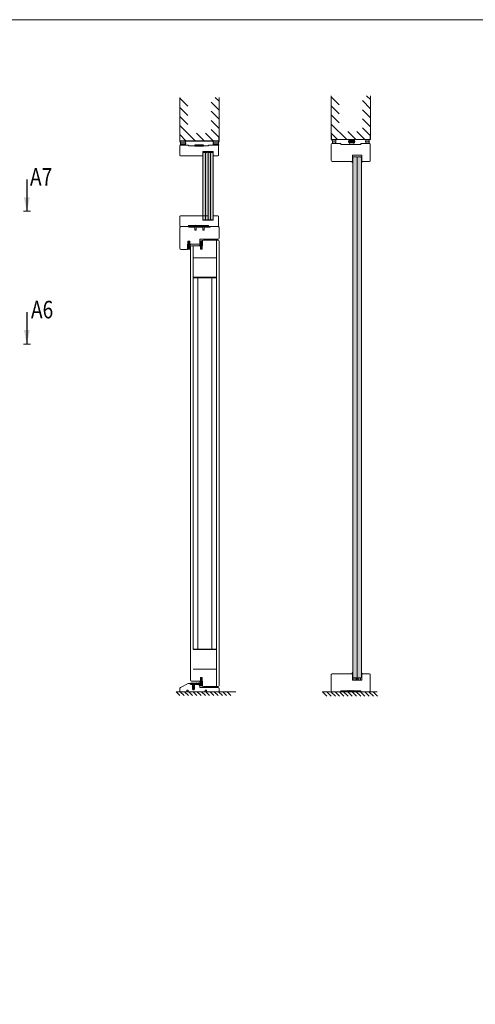
# Model space of a CAD drawing. Extents: x 10865 to 41339, y 4861 to 9509.
# Drawn here: x 14734 to 15046, y 5960 to 6634 of the extents above; entities that cross this region are included whole.
import ezdxf

# ---------------------------------------------------------------- set-up
doc = ezdxf.new("R2010")
doc.units = 0
doc.header["$LTSCALE"] = 2.5
doc.layers.get('0').update_dxf_attribs({"linetype": 'CONTINUOUS'})
for name, color, linetype in [('A-SECON-50', 5, 'CONTINUOUS'), ('H_', 4, 'CONTINUOUS'), ('HSHSCON-25', 6, 'CONTINUOUS'), ('HSHSSYM-MM', 1, 'CONTINUOUS'), ('INLOOK-10', 6, 'CONTINUOUS'), ('M-EQU-CON-35', 230, 'CONTINUOUS'), ('M_EQUIP_H_', 4, 'CONTINUOUS'), ('STG-CON-18', 1, 'CONTINUOUS'), ('STG-CON-50', 4, 'CONTINUOUS'), ('Tihend', 7, 'CONTINUOUS'), ('X-COM-FRAME', 2, 'CONTINUOUS')]:
    doc.layers.add(name, color=color, linetype=linetype)
for name, color, linetype, lineweight in [('E7', 7, 'CONTINUOUS', 70), ('P SE0000 INLOOK GLAZY DB 36 PYSTYKARMI', 6, 'CONTINUOUS', 15), ('Peenjoon', 6, 'CONTINUOUS', 15), ('Piirjoon', 5, 'CONTINUOUS', 35), ('Piirjoon05', 5, 'CONTINUOUS', 35), ('Raamjoon035', 5, 'CONTINUOUS', 35), ('Viirutus', 3, 'CONTINUOUS', 9)]:
    doc.layers.add(name, color=color, linetype=linetype, lineweight=lineweight)
doc.styles.add('SIMPLEX', font='simplex')

# ---------------------------------------------------------------- blocks, each defined once
blk = doc.blocks.new('cutarrow')
at = {"color": 0, "linetype": 'Continuous'}
blk.add_line((-8, 0), (4, 0), dxfattribs=at)
blk.add_solid([(-1.25, 1.125), (-1.25, -1.125), (4, 0)], dxfattribs=at)
at = {"color": 7, "linetype": 'Continuous', "style": 'SIMPLEX', "width": 0.8}
blk.add_attdef('A', (-11.87224219076741, 1.5), '', height=12, dxfattribs=at)
blk = doc.blocks.new('15100513')
at = {"layer": 'H_', "linetype": 'Continuous', "lineweight": 25, "ltscale": 0.5}
h = blk.add_hatch(dxfattribs=at)
h.set_pattern_fill('ANSI37', scale=0.25, style=0)
h.set_pattern_definition([(45, (-1460.156855576526, -5637.273054730904), (-0.561266007566822, 0.5612660075668221), []), (135, (-1460.156855576526, -5637.273054730904), (-0.5612660075668221, -0.561266007566822), [])])
h.paths.add_polyline_path([(10, 0), (10, 2), (-10, 2), (-10, 0)])
at = {"layer": 'A-SECON-50', "color": 7, "ltscale": 0.5}
blk.add_lwpolyline([(-10, 0), (10, 0), (10, 2), (-10, 2)], close=True, dxfattribs=at)
blk = doc.blocks.new('Tihend_DS_112')
at = {"layer": 'Tihend'}
h = blk.add_hatch(color=256, dxfattribs=at)
h.paths.add_polyline_path([(12.00000000000011, 1.001243012417149), (10.00000000000023, 3.500621506208631), (11.99999999999989, 6), (6, 5.999999999999886), (6.000000000000114, 5.800000000000068, 0.4142135623731616), (6.500000000000114, 5.299999999999955), (10.79948618379433, 5.299999999999727), (10.49941224091822, 4.925000820314153), (10.03077979847035, 5.299999999999841), (5.322875655532471, 5.299999999999955, -0.2166443266314604), (4.661437827766122, 5.75, 0.6457513110646723), (3, 4.999999999999773), (3.000000000000114, 4.500000000000114), (1.000000000000114, 4.500000000000227), (1.000000000000114, 6.5, 0.4142135623731283), (0.5000000000001137, 7), (0.2500000000002274, 6.999999999999886, 0.4142135623730951), (2.273736754432321e-13, 6.749999999999886), (2.273736754432321e-13, 4.499999999999886), (-4.932947437450252, 1.678311019905664, -0.4590099925500638), (-4.769267413253033, 2.262420395136019), (-1.106230438400871, 4.351450690674028), (-1.48232140305106, 5), (-2.222234563789698, 4.775954215851925), (-2.351587457578489, 5), (-3.032521706942703, 4.404078255301442), (-5.34576225442197, 3.084836976076872, 0.7522741530242928), (-4.599999999999909, 0.5000000000001137), (9.094947017729282e-13, 0.5), (12, 0)])
h.paths.add_polyline_path([(1.818989403545856e-12, 1.5), (-3.241656891004368, 1.500000000000057), (0.2224447241331973, 3.500000000000114), (2.000000000000227, 3.5), (5.077468949360082, 3.5, -0.4100149409082773), (7.002225567267942, 1.267425499906494)], flags=16)
h.paths.add_polyline_path([(8.000000000000114, 1.200745807450232, 0.4142135623730784), (5.114090543852626, 4.5), (3.700000000000273, 4.500000000000114), (3.700000000000045, 5.000000000000227, -0.4142135623729841), (4, 5.300000000000068, -0.2532650842226292), (4.251168872044673, 5.164055471459733, 0.1954223887887754), (5.203956957430705, 4.610175135819304), (10.19464884422644, 4.599999999999795), (10.46747494013755, 4.885089118953147), (9.359625435803764, 3.500621506208631), (11.33300535895421, 1.034509836207349)], flags=16)
at = {"layer": 'Peenjoon'}
for p, q in [((-3.032521706942134, 4.404078255301783), (-5.345762254425154, 3.084836976075053)), ((0, 4.500000000000114), (-4.932947437450252, 1.678311019905664)), ((-1.107472364523346, 4.35074242010171), (-4.85036247411017, 2.21617187509321)), ((0, 0.5), (-4.599999999999909, 0.5000000000001137)), ((0.2224447241329699, 3.499999999999886), (-3.241656891004482, 1.5)), ((0, 1.5), (-3.241656891004482, 1.5)), ((-2.351587457578489, 5), (-3.032521706942134, 4.404078255301783)), ((-2.222234563789698, 4.775954215851812), (-2.351587457578489, 5)), ((-1.48232140305106, 5), (-2.222234563789812, 4.775954215851812)), ((-1.48232140305106, 5), (-1.106230438400871, 4.351450690674142)), ((0, 4.500000000000114), (2.273736754432321e-13, 6.749999999999886)), ((0, 1.5), (7.002225567267942, 1.267425499906494)), ((0, 0.5), (0, 0)), ((12.00000000000011, 0), (0, 0.5)), ((2.000000000000227, 3.5), (0.222444724133311, 3.5)), ((0.2500000000002274, 6.999999999999886), (0.5000000000001137, 7)), ((1.000000000000114, 6.5), (1.000000000000114, 4.500000000000114)), ((3, 4.500000000000114), (1.000000000000114, 4.500000000000227)), ((5.114090543853195, 3.5), (1.000000000000114, 3.500000000000227)), ((3, 5.000000000000114), (3.000000000000114, 4.500000000000114)), ((3.700000000000045, 5.000000000000227), (3.700000000000159, 4.500000000000227)), ((5.114090543853195, 4.5), (3.700000000000045, 4.500000000000114)), ((10.19464884422644, 4.599999999999909), (5.203956957430705, 4.610175135819304)), ((5.322875655532471, 5.299999999999955), (10.79948618379444, 5.299999999999841)), ((6.000000000000114, 6), (12.00000000000011, 6)), ((6.000000000000114, 6), (6.000000000000114, 5.800000000000068)), ((10.42545190814644, 5.299999999999955), (6.500000000000114, 5.300000000000068)), ((11.33300535895432, 1.034509836207349), (8.000000000000114, 1.200745807450403)), ((9.35962543580365, 3.500621506208518), (10.46747494013687, 4.885089118952465)), ((11.33300535895421, 1.034509836207462), (9.359625435803878, 3.500621506208518)), ((10.00000000000034, 3.500621506208518), (12.00000000000011, 6)), ((12.00000000000023, 1.001243012417149), (10.00000000000011, 3.500621506208859)), ((10.03077979847035, 5.299999999999841), (10.49941224091833, 4.92500082031404)), ((10.46747494013641, 4.88508911895201), (10.19464884422644, 4.599999999999909)), ((10.49941224091833, 4.92500082031404), (10.79948618379444, 5.299999999999955)), ((12.00000000000011, 1.001243012417035), (12.00000000000011, 1.13686837721616e-13))]:
    blk.add_line(p, q, dxfattribs=at)
for centre, radius, start, end in [((-4.599999999999909, 1.899999999999977), 1.4, 117.2050245298054, 270), ((-4.599999999999909, 1.899999999999977), 0.3999999999999999, 117.2050245298054, 213.6571757722032), ((0.2500000000002274, 6.749999999999886), 0.25, 90, 180), ((0.5000000000001137, 6.5), 0.5, 0, 90.00000000000652), ((4, 5.000000000000114), 1, 90, 180), ((4, 5.000000000000114), 1.00000000000003, 48.59037789072107, 180.000000000013), ((4, 5.000000000000114), 0.3, 90, 180), ((4, 5.000000000000114), 0.2999999999999545, 33.15128458783875, 180.0000000000196), ((5.409070927651783, 6.059449241165566), 1.463716903368634, 216.1629781823202, 261.9444998707412), ((5.487068566425478, 6.25245200514621), 0.9665009746992714, 211.3233335233418, 260.2189338210393), ((4.907418175651401, 1.407418175651287), 2.099479925418105, 356.1766982835903, 86.17669828359676), ((4.907418175651401, 1.407418175651287), 3.099479925418105, 356.1766982835903, 86.17669828359676), ((6.500000000000114, 5.800000000000068), 0.5, 180, 270)]:
    blk.add_arc(centre, radius, start, end, dxfattribs=at)
blk = doc.blocks.new('Lävepaku AL liist')
at = {"layer": 'Viirutus'}
h = blk.add_hatch(dxfattribs=at)
h.set_pattern_fill('LINE', color=256, scale=0.25, angle=45, style=0)
h.set_pattern_definition([(45, (-3248.404361558928, -1281.608008066679), (-0.561266007566822, 0.5612660075668221), [])])
h.paths.add_polyline_path([(-13.69514606391795, -3.262254451744923), (-14.19514606391795, -3.262254451744923), (-13.6951460639184, -0.7622544517451502), (-16.69514606391795, -0.7622544517453775), (-16.02527308284061, -3.262254451744923), (-16.69514606391795, -3.262254451744923), (-16.19514606391795, -6.262254451744923), (-16.69514606391795, -6.262254451744923), (-16.19514606391795, -9.262254451744923), (-16.69514606391795, -9.262254451744923), (-15.19514606391795, -12.26225445174492), (-13.69514606391795, -9.262254451744923), (-14.19514606391795, -9.262254451744923), (-13.69514606391795, -6.262254451744923), (-14.1951460639184, -6.262254451744923)])
h.paths.add_polyline_path([(0, -3.467448550509289e-12, 0.3960833462600421), (-0.9980603104213515, 0.9377455482551227), (-2.495146063918128, 0.9377455482551227), (-2.998056540720881, 0.9377455482553501, 0.8000000000007803), (-3.998056540720881, 0.9377455482551227), (-7.998056540720881, 0.9377455482548953, 0.8000000000007803), (-8.998056540720881, 0.9377455482548953), (-12.99805654072088, 0.9377455482548953, 0.8000000000007803), (-13.99805654072088, 0.9377455482548953), (-17.99805654072088, 0.9377455482551227, 0.8000000000007803), (-18.99805654072088, 0.9377455482551227), (-22.19514606391795, 0.9377455482551227), (-22.1951460639184, -0.7622544517449228), (-2.495146063918128, -0.7622544517449228), (-1.695146063918401, -0.7622544517449228), (-1.695146063917946, -1.562254451744877), (-1.695146063917946, -3.26225445174515), (0.004853936081872234, -3.262254451744695), (0.004853936081417487, -3.219588495019764), (-4.547473508864641e-13, -3.194017213299787)])
at = {"layer": 'Piirjoon05'}
for p, q in [((-22.19514606391795, 0.9377455482551227), (-18.99805654072088, 0.9377455482551795)), ((-22.1951460639184, -0.7622544517449228), (-22.19514606391795, 0.9377455482551227)), ((-13.99805654072088, 0.9377455482548953), (-17.99805654072088, 0.9377455482551227)), ((-8.998056540720881, 0.9377455482548953), (-12.99805654072088, 0.9377455482548953)), ((-3.998056540720881, 0.9377455482551227), (-7.998056540720881, 0.9377455482548953)), ((-2.495146063918128, 0.9377455482551227), (-2.998056540720881, 0.9377455482553501)), ((-2.495146063918128, 0.9377455482551227), (-0.9980603104213515, 0.9377455482551227)), ((-4.547473508864641e-13, -3.262254451744866), (0, 0)), ((-16.69514606391886, -0.7622544517450365), (-22.1951460639184, -0.7622544517449228)), ((-16.6951460639184, -13.2622544517447), (-16.6951460639184, -0.7622544517451502)), ((-16.6951460639184, -0.7622544517451502), (-16.02527308284061, -3.262254451744923)), ((-16.02527308284061, -3.262254451744923), (-16.69514606391795, -3.262254451744923)), ((-16.69514606391795, -3.262254451744923), (-16.19514606391795, -6.262254451744923)), ((-16.69514606391795, -13.26225445174492), (-13.69514606391795, -13.26225445174492)), ((-16.15005059205168, -6.262254451744923), (-16.65005059205168, -6.262254451744923)), ((-16.65005059205168, -6.262254451744923), (-16.15005059205168, -9.262254451744923)), ((-16.65005059205168, -9.262254451744923), (-15.15005059205168, -12.26225445174492)), ((-16.15005059205168, -9.262254451744923), (-16.65005059205168, -9.262254451744923)), ((-15.15005059205168, -12.26225445174492), (-13.65005059205168, -9.262254451744923)), ((-14.19514606391795, -3.262254451744923), (-13.6951460639184, -0.7622544517451502)), ((-14.19514606391795, -6.262254451744923), (-13.6951460639184, -3.262254451744923)), ((-13.6951460639184, -3.262254451744923), (-14.19514606391795, -3.262254451744923)), ((-14.15005059205168, -9.262254451744923), (-13.65005059205214, -6.262254451744923)), ((-13.65005059205214, -6.262254451744923), (-14.15005059205168, -6.262254451744923)), ((-13.65005059205168, -9.262254451744923), (-14.15005059205168, -9.262254451744923)), ((-13.6951460639184, -13.2622544517447), (-13.6951460639184, -0.7622544517451502)), ((-2.495146063918128, -0.7622544517449228), (-13.69514606391795, -0.7622544517449228)), ((-2.495146063918128, -0.7622544517449228), (-1.695146063917946, -0.7622544517449228)), ((-1.695146063917946, -1.562254451744877), (-1.695146063917946, -0.7622544517449228)), ((-1.695146063917946, -3.262254451744923), (-1.695146063917946, -1.562254451744877)), ((-1.695146063917491, -3.262254451744923), (0.004853936081872234, -3.262254451744923)), ((0.004853936081872234, -5.019942370280944), (-4.547473508864641e-13, -5.020863743551956))]:
    blk.add_line(p, q, dxfattribs=at)
for centre, radius, start, end in [((-18.49805654072088, 0.8252455482556229), 0.5124999999998902, 12.68038349177343, 167.3196165082266), ((-13.49805654072088, 0.8252455482556229), 0.5124999999998902, 12.68038349177343, 167.3196165082266), ((-8.498056540720881, 0.8252455482556229), 0.5124999999998902, 12.68038349177343, 167.3196165082266), ((-3.498056540720881, 0.8252455482556229), 0.5124999999998902, 12.68038349177343, 167.3196165082266), ((-0.9980603104213515, -0.06225445174487731), 1, 3.569225369233039, 90)]:
    blk.add_arc(centre, radius, start, end, dxfattribs=at)

msp = doc.modelspace()

# ---------------------------------------------------------------- hatches: boundary and pattern name
at = {"layer": 'E7', "linetype": 'Continuous', "lineweight": 15}
h = msp.add_hatch(color=256, dxfattribs=at)
h.set_gradient(color1=(127, 223, 255), color2=(127, 223, 255), tint=1)
h.paths.add_polyline_path([(14860.92559996743, 6542.663679392799), (14862.37279996743, 6542.663679392799), (14862.65763481734, 6542.378844542889), (14862.65763481734, 6496.743929410641), (14862.36819481734, 6496.454489410637), (14860.92559996743, 6496.454489410637)])
h.paths.add_polyline_path([(14859.18895996743, 6542.374239392799), (14859.47839996743, 6542.663679392799), (14860.92559996743, 6542.663679392799), (14860.92559996743, 6496.454489410637), (14859.47379481735, 6496.454489410637), (14859.18895996743, 6496.739324260554)])
h = msp.add_hatch(color=256, dxfattribs=at)
h.set_gradient(color1=(127, 223, 255), color2=(127, 223, 255), tint=1)
h.paths.add_polyline_path([(14864.38966966725, 6542.663679392799), (14862.94246966725, 6542.663679392799), (14862.65763481734, 6542.378844542889), (14862.65763481734, 6496.743929410641), (14862.94707481734, 6496.454489410637), (14864.38966966725, 6496.454489410637)])
h.paths.add_polyline_path([(14866.12630966725, 6542.374239392799), (14865.83686966725, 6542.663679392799), (14864.38966966725, 6542.663679392799), (14864.38966966725, 6496.454489410637), (14865.84147481733, 6496.454489410637), (14866.12630966725, 6496.739324260554)])
h = msp.add_hatch(dxfattribs=at)
h.set_pattern_fill('DOTS', color=256, scale=0.05830643167611688, angle=-90.00000000000001, style=0)
h.set_pattern_definition([(270, (9283.85584711645, 6828.668182983358), (0.09256146028583555, -0.04628073014291779), [0, -0.09256146028583555])])
edge = h.paths.add_edge_path()
edge.add_line((14961.79151626647, 6536.535710160088), (14961.79151626634, 6535.561586190003))
edge.add_arc((14959.31306029808, 6534.14365414762), 2.855394064465406, 29.77400197669649, 56.90143161103632)
edge.add_line((14960.87233682795, 6536.535710160088), (14961.79151626646, 6536.535710160088))
h = msp.add_hatch(dxfattribs=at)
h.set_pattern_fill('BRASS', color=256, scale=0.02915321583805844, angle=89.99999999999997)
h.set_pattern_definition([(90, (9283.855847116447, 6829.472084978819), (-0.1851229205716711, 1.346521468890593e-16), []), (90, (9283.763285656161, 6829.472084978819), (-0.1851229205716711, 1.346521468890593e-16), [0.09256146028583555, -0.04628073014291777])])
h.paths.add_polyline_path([(14961.48885929805, 6537.66053801287), (14961.79151626646, 6537.660538012868), (14961.79151626646, 6539.992795279913), (14961.48885929805, 6539.992795279915)])
h = msp.add_hatch(color=256, dxfattribs=at)
h.set_gradient(color1=(127, 223, 255), color2=(127, 223, 255))
h.paths.add_polyline_path([(14963.24917705837, 6539.74287485194), (14962.08304842485, 6539.74287485194), (14961.79151626646, 6539.089045588933), (14961.79151626646, 6183.328968515478), (14962.08304842484, 6183.037436357097), (14963.24917705837, 6183.037436357097)])
h.paths.add_polyline_path([(14964.70683785028, 6539.089045588933), (14964.41530569189, 6539.74287485194), (14963.24917705837, 6539.74287485194), (14963.24917705837, 6183.037436357097), (14964.41530569189, 6183.037436357097), (14964.70683785027, 6183.328968515478)])
h = msp.add_hatch(color=256, dxfattribs=at)
h.set_gradient(color1=(127, 223, 255), color2=(127, 223, 255))
h.paths.add_polyline_path([(14966.16449864218, 6539.74287485194), (14967.3306272757, 6539.74287485194), (14967.62215943408, 6539.089045588933), (14967.62215943408, 6183.328968515478), (14967.3306272757, 6183.037436357097), (14966.16449864218, 6183.037436357097)])
h.paths.add_polyline_path([(14964.70683785027, 6539.089045588933), (14964.99837000865, 6539.74287485194), (14966.16449864218, 6539.74287485194), (14966.16449864218, 6183.037436357097), (14964.99837000866, 6183.037436357097), (14964.70683785028, 6183.328968515478)])
h = msp.add_hatch(dxfattribs=at)
h.set_pattern_fill('DOTS', color=256, scale=0.05830643167611688, angle=-90.00000000000001, style=0)
h.set_pattern_definition([(270, (9286.537942973548, 6828.668182983358), (0.09256146028583555, -0.04628073014291779), [0, -0.09256146028583555])])
edge = h.paths.add_edge_path()
edge.add_line((14967.62215943408, 6536.535710160088), (14967.62215943421, 6535.561586190003))
edge.add_arc((14970.10061540246, 6534.14365414762), 2.855394064465406, 123.09856838896371, 150.2259980233035, ccw=False)
edge.add_line((14968.54133887259, 6536.535710160088), (14967.62215943408, 6536.535710160088))
h = msp.add_hatch(dxfattribs=at)
h.set_pattern_fill('BRASS', color=256, scale=0.02915321583805844, angle=89.99999999999997)
h.set_pattern_definition([(90, (9286.537942973546, 6829.472084978819), (-0.1851229205716711, 1.346521468890593e-16), []), (90, (9286.445381513258, 6829.472084978819), (-0.1851229205716711, 1.346521468890593e-16), [0.09256146028583555, -0.04628073014291777])])
h.paths.add_polyline_path([(14967.92481640249, 6537.66053801287), (14967.62215943408, 6537.660538012868), (14967.62215943408, 6539.992795279913), (14967.92481640249, 6539.992795279915)])
h = msp.add_hatch(dxfattribs=at)
h.set_pattern_fill('DOTS', color=256, scale=0.05830643167611688, angle=-90.00000000000001, style=0)
h.set_pattern_definition([(270, (9283.855847116447, 6614.218049730236), (0.09256146028583555, -0.04628073014291779), [0, -0.09256146028583555])])
edge = h.paths.add_edge_path()
edge.add_line((14961.79151626646, 6185.952998424003), (14961.79151626633, 6186.927122394088))
edge.add_arc((14959.31306029808, 6188.345054436471), 2.855394064465406, 303.09856838896366, 330.22599802330353, ccw=False)
edge.add_line((14960.87233682795, 6185.952998424003), (14961.79151626646, 6185.952998424003))
h = msp.add_hatch(dxfattribs=at)
h.set_pattern_fill('BRASS', color=256, scale=0.02915321583805844, angle=89.99999999999997)
h.set_pattern_definition([(90, (9283.855847116447, 6614.218049730236), (-0.1851229205716711, 1.346521468890593e-16), []), (90, (9283.763285656161, 6614.218049730236), (-0.1851229205716711, 1.346521468890593e-16), [0.09256146028583555, -0.04628073014291777])])
h.paths.add_polyline_path([(14961.48885929805, 6185.632072566682), (14961.79151626646, 6185.632072566685), (14961.79151626646, 6183.29981529964), (14961.48885929805, 6183.299815299637)])
h = msp.add_hatch(dxfattribs=at)
h.set_pattern_fill('DOTS', color=256, scale=0.05830643167611688, angle=-90.00000000000001, style=0)
h.set_pattern_definition([(270, (9286.537942973546, 6614.218049730236), (0.09256146028583555, -0.04628073014291779), [0, -0.09256146028583555])])
edge = h.paths.add_edge_path()
edge.add_line((14967.62215943407, 6185.952998424003), (14967.6221594342, 6186.927122394088))
edge.add_arc((14970.10061540246, 6188.345054436471), 2.855394064465406, 209.7740019766965, 236.9014316110363)
edge.add_line((14968.54133887259, 6185.952998424003), (14967.62215943407, 6185.952998424003))
h = msp.add_hatch(dxfattribs=at)
h.set_pattern_fill('BRASS', color=256, scale=0.02915321583805844, angle=89.99999999999997)
h.set_pattern_definition([(90, (9286.537942973546, 6614.218049730236), (-0.1851229205716711, 1.346521468890593e-16), []), (90, (9286.445381513258, 6614.218049730236), (-0.1851229205716711, 1.346521468890593e-16), [0.09256146028583555, -0.04628073014291777])])
h.paths.add_polyline_path([(14967.92481640249, 6185.632072566682), (14967.62215943408, 6185.632072566685), (14967.62215943408, 6183.29981529964), (14967.92481640249, 6183.299815299637)])
at = {"layer": 'H_', "linetype": 'Continuous', "lineweight": 25, "ltscale": 0.5}
h = msp.add_hatch(dxfattribs=at)
h.set_pattern_fill('ANSI37', scale=0.0728830395951461, style=0)
h.set_pattern_definition([(45, (9307.063422602128, 3009.269872882277), (-0.163627090611609, 0.163627090611609), []), (135, (9307.063422602128, 3009.269872882277), (-0.163627090611609, -0.163627090611609), [])])
h.paths.add_polyline_path([(14963.24917705837, 6174.291712088779), (14963.24917705837, 6173.708647772019), (14957.41853389076, 6173.708647772019), (14957.41853389076, 6174.291712088779)])
at = {"layer": 'M_EQUIP_H_', "linetype": 'Continuous', "lineweight": 15}
h = msp.add_hatch(dxfattribs=at)
h.set_pattern_fill('DOTS', color=3, scale=0.2037730614709574, style=0)
h.set_pattern_definition([(180, (15567.64541643736, 6232.382996032842), (-0.1617448675425724, 0.3234897350851448), [0, -0.3234897350851448])])
h.paths.add_polyline_path([(14843.3433371496, 6550.413234547577), (14846.73955484078, 6550.413234547577, -0.5535336114932988), (14846.75189231231, 6547.700328978332), (14843.47181487954, 6547.700328978332, 0.2831713012023709)])
h = msp.add_hatch(dxfattribs=at)
h.set_pattern_fill('DOTS', color=3, scale=0.2037730614709574, style=0)
h.set_pattern_definition([(180, (15489.46232562529, 6232.382996032844), (-0.1617448675425724, 0.3234897350851448), [0, -0.3234897350851448])])
h.paths.add_polyline_path([(14843.3433371496, 6550.413234547579), (14846.73955484078, 6550.413234547579, -0.5535336114932988), (14846.75189231231, 6547.700328978333), (14843.47181487954, 6547.700328978333, 0.2831713012023709)])
h = msp.add_hatch(dxfattribs=at)
h.set_pattern_fill('DOTS', color=3, scale=0.2037730614709574, style=0)
h.set_pattern_definition([(0, (14553.88280541539, 6232.382996032842), (0.1617448675425724, 0.3234897350851448), [0, -0.3234897350851448])])
h.paths.add_polyline_path([(14870.20469666525, 6550.413234547577), (14866.80847897406, 6550.413234547577, 0.5535336114932988), (14866.79614150253, 6547.700328978332), (14870.0762189353, 6547.700328978332, -0.2831713012023709)])
h = msp.add_hatch(dxfattribs=at)
h.set_pattern_fill('DOTS', color=3, scale=0.2037730614709574, style=0)
h.set_pattern_definition([(0, (14475.69971460332, 6232.382996032844), (0.1617448675425724, 0.3234897350851448), [0, -0.3234897350851448])])
h.paths.add_polyline_path([(14870.20469666525, 6550.413234547579), (14866.80847897406, 6550.413234547579, 0.5535336114932988), (14866.79614150253, 6547.700328978333), (14870.0762189353, 6547.700328978333, -0.2831713012023709)])
h = msp.add_hatch(dxfattribs=at)
h.set_pattern_fill('DOTS', color=3, scale=0.2052459937480919, style=0)
h.set_pattern_definition([(0, (14561.41714717227, 6231.183520429229), (0.1629140075375479, 0.3258280150750957), [0, -0.3258280150750957])])
edge = h.paths.add_edge_path()
edge.add_arc((14948.60839983619, 6550.142425663815), 1.612274888900447, 302.3285578284027, 418.19256622660777, ccw=False)
edge.add_line((14949.47060185898, 6548.780060812065), (14947.62447584314, 6548.780060812065))
edge.add_arc((14945.34079263006, 6550.041232027937), 2.608785513114612, 331.0901871832839, 394.3325860678962)
edge.add_line((14947.49506943797, 6551.512576069405), (14949.45817520853, 6551.512576069405))
h = msp.add_hatch(dxfattribs=at)
h.set_pattern_fill('DOTS', color=3, scale=0.02915321583805844, angle=180, style=0)
h.set_pattern_definition([(180, (15188.49159020158, 5633.598393094349), (-0.02314036507145889, -0.04628073014291777), [0, -0.04628073014291777])])
edge = h.paths.add_edge_path()
edge.add_arc((14960.46100328016, 6550.18691787883), 1.616809537346959, 482.3285578283318, 598.1925662266083, ccw=False)
edge.add_line((14959.59637624717, 6551.553114487622), (14962.27835290498, 6551.553114487622))
edge.add_arc((14961.41372587199, 6550.18691787883), 1.616809537347296, 301.80743377340616, 417.6714421716493, ccw=False)
edge.add_line((14962.26589130362, 6548.812913818721), (14959.60883784853, 6548.812913818721))
h = msp.add_hatch(dxfattribs=at)
h.set_pattern_fill('DOTS', color=3, scale=0.2052459937480919, style=0)
h.set_pattern_definition([(0, (14575.9937550913, 6231.183520429238), (0.1629140075375479, 0.3258280150750957), [0, -0.3258280150750957])])
edge = h.paths.add_edge_path()
edge.add_arc((14972.05931111293, 6550.142425663824), 1.612274888900447, 121.8074337733922, 237.6714421715972)
edge.add_line((14971.19710909015, 6548.780060812074), (14973.04323510598, 6548.780060812074))
edge.add_arc((14975.32691831906, 6550.041232027947), 2.608785513114612, 145.6674139321038, 208.9098128167161, ccw=False)
edge.add_line((14973.17264151116, 6551.512576069415), (14971.20953574059, 6551.512576069415))

# ---------------------------------------------------------------- linework, layer by layer
at = {"linetype": 'Continuous', "lineweight": 15}
for points in [[(14961.48885929806, 6536.535710160088), (14947.50644050582, 6536.535710160088, -0.4142135623730958), (14946.92337618906, 6537.118774476849), (14946.92337618906, 6548.196996495311, -0.4142135623730958), (14947.50644050582, 6548.780060812072), (14953.48284975262, 6548.780060812072), (14953.48284975262, 6548.196996495311), (14967.18486119651, 6548.196996495311), (14967.18486119651, 6548.780060812072), (14973.16127044331, 6548.780060812072, -0.4142135623730951), (14973.74433476007, 6548.196996495311), (14973.74433476007, 6537.118774476849, -0.4142135623728709), (14973.16127044331, 6536.535710160088), (14967.92481640249, 6536.535710160088), (14967.92481640249, 6540.908692535796), (14961.48885929806, 6540.908692535796), (14961.48885929806, 6536.535710160088)], [(14961.48885929806, 6185.882303944323), (14947.50644050582, 6185.882303944323, 0.4142135623730958), (14946.92337618906, 6185.299239627562), (14946.92337618906, 6174.221017609099, 0.4142135623730958), (14947.50644050582, 6173.637953292338), (14953.48284975262, 6173.637953292338), (14953.48284975262, 6174.221017609098), (14967.18486119651, 6174.221017609098), (14967.18486119651, 6173.637953292338), (14973.16127044331, 6173.637953292338, 0.4142135623730951), (14973.74433476007, 6174.221017609099), (14973.74433476007, 6185.299239627562, 0.4142135623728709), (14973.16127044331, 6185.882303944323), (14967.92481640249, 6185.882303944323), (14967.92481640249, 6181.509321568615), (14961.48885929806, 6181.509321568615), (14961.48885929806, 6185.882303944323)]]:
    msp.add_lwpolyline(points, format="xyb", dxfattribs=at)
at = {"layer": 'A-SECON-50', "color": 7, "ltscale": 0.5}
msp.add_lwpolyline([(14957.41853389076, 6174.291712088779), (14963.24917705837, 6174.291712088779), (14963.24917705837, 6173.708647772019), (14957.41853389076, 6173.708647772019)], close=True, dxfattribs=at)
at = {"layer": 'E7', "color": 3, "lineweight": 15}
for p, q in [((14866.51712321028, 6547.70032897833), (14869.91334090146, 6547.70032897833)), ((14846.96792166947, 6492.088340597129), (14843.57695576944, 6492.088340597129))]:
    msp.add_line(p, q, dxfattribs=at)
at = {"layer": 'E7', "color": 1, "linetype": 'Continuous', "lineweight": 15}
for p, q in [((14860.92559996743, 6542.663679392799), (14860.92559996743, 6496.454489410637)), ((14864.38966966725, 6542.663679392799), (14864.38966966725, 6496.454489410637))]:
    msp.add_line(p, q, dxfattribs=at)
at = {"layer": 'E7', "linetype": 'Continuous', "lineweight": 15}
for p, q in [((14966.97805953025, 6183.037436357097), (14962.45253132786, 6181.580016048294)), ((14962.45253132787, 6183.037436357097), (14966.97805953025, 6181.580016048294)), ((14941.00804336853, 6173.637953292338), (14944.07327086907, 6170.572725791804)), ((14943.89796757054, 6173.637953292338), (14946.96319507108, 6170.572725791804)), ((14946.78789177255, 6173.637953292338), (14949.85311927308, 6170.572725791804)), ((14949.67781597456, 6173.637953292338), (14952.74304347509, 6170.572725791804)), ((14952.56774017657, 6173.637953292338), (14955.6329676771, 6170.572725791804)), ((14955.45766437857, 6173.637953292338), (14958.52289187911, 6170.572725791804)), ((14958.34758858058, 6173.637953292338), (14961.41281608112, 6170.572725791804)), ((14961.23751278259, 6173.637953292338), (14964.30274028312, 6170.572725791804)), ((14964.1274369846, 6173.637953292338), (14967.19266448513, 6170.572725791804)), ((14967.01736118661, 6173.637953292338), (14970.08258868714, 6170.572725791804)), ((14969.90728538862, 6173.637953292338), (14972.97251288915, 6170.572725791804)), ((14972.79720959062, 6173.637953292338), (14975.86243709116, 6170.572725791804)), ((14975.68713379263, 6173.637953292338), (14978.75236129317, 6170.572725791804))]:
    msp.add_line(p, q, dxfattribs=at)
for points in [[(14961.79151626646, 6537.660538012868), (14961.79151626646, 6539.992795279913), (14961.48885929805, 6539.992795279915), (14961.48885929805, 6537.66053801287)], [(14967.62215943408, 6537.660538012868), (14967.62215943408, 6539.992795279913), (14967.92481640249, 6539.992795279915), (14967.92481640249, 6537.66053801287)], [(14961.79151626646, 6185.632072566685), (14961.79151626646, 6183.29981529964), (14961.48885929805, 6183.299815299637), (14961.48885929805, 6185.632072566682)], [(14967.62215943408, 6185.632072566685), (14967.62215943408, 6183.29981529964), (14967.92481640249, 6183.299815299637), (14967.92481640249, 6185.632072566682)], [(14962.45253132786, 6181.580016048294), (14966.97805953025, 6181.580016048294), (14966.97805953025, 6183.037436357097), (14962.45253132787, 6183.037436357097)]]:
    msp.add_lwpolyline(points, close=True, dxfattribs=at)
msp.add_lwpolyline([(14843.47017066992, 6492.088340597131), (14870.1033499301, 6492.088340597131)], dxfattribs=at)
at = {"layer": 'E7', "lineweight": 15}
for centre, radius, start, end in [((14841.2045203455, 6548.952449494811), 2.590063762124853, 331.0901871832576, 34.33258606787388), ((14841.2045203455, 6548.952449494815), 2.590063762124853, 331.0901871832576, 34.33258606772024), ((14845.89587781682, 6549.052916922252), 1.600704520679276, 302.3285578283272, 58.19256622649685), ((14845.89587781682, 6549.052916922254), 1.600704520679276, 302.3285578283272, 58.19256622649685), ((14867.65215599802, 6549.052916922252), 1.600704520679276, 121.8074337735031, 237.6714421716728), ((14867.65215599802, 6549.052916922254), 1.600704520679276, 121.8074337735031, 237.6714421716728), ((14872.34351346934, 6548.952449494811), 2.590063762124853, 145.6674139321261, 208.9098128167423), ((14872.34351346934, 6548.952449494815), 2.590063762124853, 145.6674139322798, 208.9098128167423), ((14945.22275729274, 6550.041232027936), 2.608785513113581, 331.0901871834469, 34.33258606784199), ((14948.60839983619, 6550.142425663815), 1.612274888899904, 302.3285578282698, 58.192566226521), ((14960.46100328016, 6550.18691787883), 1.61680953734717, 122.3285578282699, 238.192566226521), ((14961.41372587199, 6550.18691787883), 1.61680953734717, 301.807433773479, 57.67144217173014), ((14972.05931111293, 6550.142425663824), 1.612274888899904, 121.807433773479, 237.6714421717301), ((14975.44495365639, 6550.041232027946), 2.608785513113581, 145.667413932158, 208.9098128167116), ((14959.31306028928, 6534.143654138712), 2.85539407673628, 29.77400204620851, 56.90143156075463), ((14959.31306028912, 6534.14365413855), 2.855394076953172, 29.77400204715785, 56.90143155985898), ((14970.10061541126, 6534.143654138712), 2.85539407673628, 123.0985684392454, 150.2259979537915), ((14970.10061541142, 6534.14365413855), 2.855394076953172, 123.098568440141, 150.2259979528422), ((14959.31306028927, 6188.345054445379), 2.85539407673628, 303.0985684392453, 330.2259979537914), ((14959.31306028912, 6188.345054445541), 2.855394076953172, 303.0985684401409, 330.2259979528419), ((14970.10061541126, 6188.345054445379), 2.85539407673628, 209.7740020462086, 236.9014315607546), ((14970.10061541142, 6188.345054445542), 2.855394076953172, 209.7740020471576, 236.9014315598589)]:
    msp.add_arc(centre, radius, start, end, dxfattribs=at)
at = {"layer": 'HSHSCON-25', "color": 7, "linetype": 'Continuous', "lineweight": 15}
for p, q in [((14843.3687110684, 6553.18669975026), (14843.3687110684, 6550.413234547579)), ((14869.99744404895, 6550.546360877306), (14843.3687110684, 6550.546360877306)), ((14869.99744404895, 6550.546360877308), (14843.3687110684, 6550.546360877308)), ((14869.99744404895, 6550.413234547577), (14843.3687110684, 6550.413234547577)), ((14869.99744404895, 6550.413234547579), (14843.3687110684, 6550.413234547579)), ((14869.99744404895, 6553.18669975026), (14869.99744404895, 6550.413234547579)), ((14869.99744404895, 6553.18669975026), (14869.99744404895, 6550.413234547579)), ((14946.94875010785, 6554.215890423391), (14946.94875010785, 6551.44242522071)), ((14973.5774830884, 6551.575551550439), (14946.94875010785, 6551.575551550439)), ((14973.5774830884, 6551.575551550439), (14946.94875010785, 6551.575551550439)), ((14973.5774830884, 6551.44242522071), (14946.94875010785, 6551.44242522071)), ((14973.5774830884, 6551.44242522071), (14946.94875010785, 6551.44242522071)), ((14947.15600272414, 6554.215890423387), (14947.15600272414, 6551.442425220703)), ((14947.15600272414, 6554.215890423387), (14947.15600272414, 6551.442425220703)), ((14947.15600272414, 6551.575551550432), (14973.78473570469, 6551.575551550432)), ((14947.15600272414, 6551.575551550432), (14973.78473570469, 6551.575551550432)), ((14947.15600272414, 6551.442425220703), (14973.78473570469, 6551.442425220703)), ((14947.15600272414, 6551.442425220703), (14973.78473570469, 6551.442425220703)), ((14973.56665522522, 6554.215890423391), (14973.56665522522, 6551.44242522071)), ((14973.5774830884, 6554.215890423391), (14973.5774830884, 6551.44242522071)), ((14973.5774830884, 6554.215890423391), (14973.5774830884, 6551.44242522071)), ((14973.78473570469, 6554.215890423387), (14973.78473570469, 6551.442425220703))]:
    msp.add_line(p, q, dxfattribs=at)
at = {"layer": 'HSHSSYM-MM', "color": 5, "linetype": 'Continuous', "lineweight": 15, "ltscale": 0.5}
for points in [[(14738.60879685014, 6502.391257436231), (14736.19679685014, 6502.391257436231)], [(14738.60879685014, 6502.391257436231), (14741.02079685015, 6502.391257436231)], [(14738.60879685014, 6411.583519537535), (14736.19679685014, 6411.583519537535)], [(14738.60879685014, 6411.583519537535), (14741.02079685015, 6411.583519537535)]]:
    msp.add_lwpolyline(points, dxfattribs=at)
at = {"layer": 'INLOOK-10', "lineweight": 15, "ltscale": 0.5}
for p, q in [((14843.3433371496, 6550.413234547572), (14843.3433371496, 6580.381635494798)), ((14870.20583493899, 6580.381635494798), (14870.20469666524, 6550.413234547572)), ((14946.92337618906, 6551.442425220703), (14946.92337618906, 6581.410826167928)), ((14973.78587397844, 6581.410826167928), (14973.78473570469, 6551.442425220703))]:
    msp.add_line(p, q, dxfattribs=at)
at = {"layer": 'INLOOK-10', "linetype": 'Continuous', "lineweight": 15}
for p, q in [((14848.84810654574, 6574.256074276089), (14843.34333714962, 6579.760843672209)), ((14870.20550072564, 6571.58248698673), (14864.70094040231, 6577.087047310064)), ((14870.20573726901, 6577.810186073559), (14867.63428784776, 6580.381635494805)), ((14952.42814558519, 6575.28526494922), (14946.92337618907, 6580.79003434534)), ((14973.78553976509, 6572.611677659861), (14968.28097944176, 6578.116237983195)), ((14973.78577630846, 6578.839376746688), (14971.21432688721, 6581.410826167936)), ((14848.84810654572, 6568.028138645908), (14843.3433371496, 6573.532908042025)), ((14870.20526418228, 6565.354787899912), (14864.70070385895, 6570.859348223241)), ((14952.42814558517, 6569.057329319037), (14946.92337618906, 6574.562098715154)), ((14973.78530322174, 6566.383978573043), (14968.2807428984, 6571.888538896372)), ((14848.84810654574, 6561.80020301572), (14843.34333714962, 6567.304972411837)), ((14870.20502763891, 6559.127088813091), (14864.70046731559, 6564.631649136418)), ((14952.42814558519, 6562.829393688851), (14946.92337618907, 6568.334163084968)), ((14973.78506667836, 6560.156279486222), (14968.28050635504, 6565.660839809549)), ((14854.00713938367, 6550.413234547579), (14843.3433371496, 6561.077036781657)), ((14870.20469666524, 6552.899484156582), (14864.70023077223, 6558.403950049595)), ((14957.58717842312, 6551.44242522071), (14946.92337618906, 6562.106227454788)), ((14963.81511405334, 6551.44242522071), (14958.31034465722, 6556.947194616823)), ((14970.04304968351, 6551.442425220703), (14964.53828028739, 6556.947194616823)), ((14973.78473570469, 6553.928674829713), (14968.28026981168, 6559.433140722726)), ((14847.77920375351, 6550.413234547579), (14843.34333714962, 6554.849101151471)), ((14860.23507501388, 6550.413234547579), (14854.73030561777, 6555.918003943694)), ((14866.46301064406, 6550.413234547572), (14860.95824124794, 6555.918003943694)), ((14951.35924279296, 6551.44242522071), (14946.92337618907, 6555.8782918246))]:
    msp.add_line(p, q, dxfattribs=at)
at = {"layer": 'M-EQU-CON-35', "color": 230, "linetype": 'Continuous', "lineweight": 15}
for p, q in [((14843.26515481734, 6541.043208978332), (14843.26515481734, 6547.121448978331)), ((14843.84403481734, 6547.700328978332), (14849.34339481734, 6547.700328978332)), ((14849.34339481734, 6547.121448978331), (14849.34339481734, 6547.700328978332)), ((14849.34339481734, 6547.121448978331), (14862.94707481734, 6547.121448978331)), ((14866.13091481734, 6543.358728978332), (14859.18895996743, 6543.358728978325)), ((14859.18895996743, 6540.464328978325), (14859.18895996743, 6543.358728978325)), ((14862.94707481734, 6547.121448978331), (14862.94707481734, 6547.700328978332)), ((14862.94707481734, 6547.700328978332), (14869.31475481734, 6547.700328978332)), ((14866.13091481734, 6540.464328978327), (14866.13091481734, 6543.358728978328)), ((14869.89363481734, 6541.043208978332), (14869.89363481734, 6547.121448978331)), ((14859.18895996743, 6540.464328978325), (14843.84403481734, 6540.464328978331)), ((14869.31475481734, 6540.464328978331), (14866.12630966725, 6540.464328978331)), ((14843.26515481734, 6498.745460597132), (14843.26515481734, 6492.667220597132)), ((14862.65763481734, 6499.324340597132), (14843.84403481734, 6499.324340597132)), ((14859.18895996743, 6499.324340597139), (14859.18895996743, 6496.42994059714)), ((14866.13091481734, 6496.429940597131), (14859.18895996743, 6496.42994059714)), ((14869.31475481734, 6499.324340597132), (14866.12630966725, 6499.324340597132)), ((14866.13091481734, 6499.324340597128), (14866.13091481734, 6496.429940597129)), ((14869.89363481734, 6498.745460597132), (14869.89363481734, 6492.667220597132)), ((14843.84403481734, 6492.088340597133), (14849.34339481734, 6492.088340597133)), ((14849.34339481734, 6492.66722059713), (14862.94707481734, 6492.66722059713)), ((14849.34339481734, 6492.667220597132), (14849.34339481734, 6492.088340597133)), ((14862.94707481734, 6492.667220597132), (14862.94707481734, 6492.088340597133)), ((14862.94707481734, 6492.088340597133), (14869.31475481734, 6492.088340597133)), ((14846.00600343736, 6173.495757549754), (14874.37112343734, 6173.495757549754))]:
    msp.add_line(p, q, dxfattribs=at)
for centre, radius, start, end in [((14843.84403481734, 6547.121448978331), 0.5788800000000002, 90, 180), ((14869.31475481734, 6547.121448978331), 0.5788800000000002, 0, 90), ((14843.84403481734, 6541.043208978332), 0.5788800000000002, 180, 270), ((14869.31475481734, 6541.043208978332), 0.5788800000000002, 270, 0), ((14843.84403481734, 6498.745460597132), 0.5788800000000003, 90, 180), ((14869.31475481734, 6498.745460597132), 0.5788800000000003, 0, 90), ((14843.84403481734, 6492.667220597132), 0.5788800000000003, 180, 270), ((14869.31475481734, 6492.667220597132), 0.5788800000000003, 270, 0)]:
    msp.add_arc(centre, radius, start, end, dxfattribs=at)
at = {"layer": 'P SE0000 INLOOK GLAZY DB 36 PYSTYKARMI', "linetype": 'Continuous', "lineweight": 15}
msp.add_lwpolyline([(12965.34420514248, 5165.901197319707), (15065.34420514248, 5165.901197319707), (15065.34420514248, 6633.521458221308), (12965.34420514248, 6633.521458221308)], close=True, dxfattribs=at)
at = {"layer": 'Piirjoon', "lineweight": 15}
for p, q in [((14843.37647820326, 6491.359520917958), (14843.37647820326, 6477.075287844607)), ((14844.10529788243, 6492.088340597131), (14849.4985635083, 6492.088340597131)), ((14844.19612030001, 6492.088340597131), (14853.74764030001, 6492.088340597131)), ((14854.61596030001, 6492.088340597131), (14858.95756030001, 6492.088340597131)), ((14859.82588030001, 6492.088340597131), (14869.37740030001, 6492.088340597131)), ((14864.07495709173, 6492.088340597131), (14869.4682227176, 6492.088340597131)), ((14870.19704239678, 6491.359520917958), (14870.19704239678, 6484.071956764656)), ((14857.07828817168, 6483.343137085483), (14869.4682227176, 6483.343137085483)), ((14857.07828817168, 6483.343137085483), (14857.07828817168, 6480.573622304631)), ((14857.07828817168, 6483.343137085483), (14869.4682227176, 6483.343137085483)), ((14847.89516021412, 6476.346468165437), (14844.10529788243, 6476.346468165437)), ((14848.62397989329, 6479.844802625459), (14848.62397989329, 6477.075287844607)), ((14848.76974382913, 6479.844802625459), (14848.62397989329, 6479.844802625459)), ((14848.76974382913, 6479.844802625459), (14848.76974382913, 6481.88549772714)), ((14850.08161925164, 6481.88549772714), (14848.76974382913, 6481.88549772714)), ((14850.08161925164, 6481.88549772714), (14850.08161925164, 6479.844802625459)), ((14856.34946849251, 6479.844802625459), (14850.08161925164, 6479.844802625459))]:
    msp.add_line(p, q, dxfattribs=at)
for centre, radius, start, end in [((14844.10529788243, 6491.359520917958), 0.7288196791716052, 90, 180), ((14869.4682227176, 6491.359520917958), 0.7288196791716052, 0, 90), ((14869.4682227176, 6484.071956764656), 0.7288196791716054, 270, 0), ((14844.10529788243, 6477.075287844607), 0.7288196791716054, 180, 270), ((14847.89516021412, 6477.075287844607), 0.7288196791716052, 270, 0), ((14856.34946849251, 6480.573622304631), 0.7288196791716052, 270, 0)]:
    msp.add_arc(centre, radius, start, end, dxfattribs=at)
at = {"layer": 'Piirjoon05', "lineweight": 15}
for p, q in [((14844.19377066992, 6492.088340597131), (14853.74529066992, 6492.088340597131)), ((14853.57995371166, 6489.464589752113), (14853.57995371166, 6491.505284853793)), ((14853.57995371166, 6489.464589752113), (14854.6003012625, 6489.464589752113)), ((14854.6003012625, 6489.464589752113), (14854.6003012625, 6491.505284853793)), ((14854.61361066992, 6492.088340597131), (14858.95521066992, 6492.088340597131)), ((14858.97321933753, 6489.464589752113), (14858.97321933753, 6491.505284853793)), ((14858.97321933753, 6489.464589752113), (14859.99356688837, 6489.464589752113)), ((14859.82353066992, 6492.088340597131), (14869.37505066992, 6492.088340597131)), ((14859.99356688837, 6489.464589752113), (14859.99356688837, 6491.505284853793)), ((14869.4682227176, 6483.343137085483), (14859.26448795872, 6483.343137085483)), ((14859.51894876176, 6482.614317406313), (14869.4682227176, 6482.614317406313)), ((14868.44787516676, 6482.614317406313), (14868.44787516676, 6202.794308652457)), ((14870.19704239678, 6484.246873487657), (14870.19698970527, 6484.063193064228)), ((14850.66467499498, 6478.095157542097), (14850.66467499498, 6181.659015809833)), ((14851.39349467414, 6478.823977221267), (14857.51557997919, 6478.823977221269)), ((14852.41384222499, 6478.823977221267), (14852.41384222499, 6202.794308652457)), ((14857.51557997919, 6478.823977221269), (14857.51557997919, 6476.49175424792)), ((14857.51557997919, 6476.49175424792), (14858.68169146586, 6476.49175424792)), ((14858.68169146586, 6478.823977221269), (14858.82745540169, 6478.823977221269)), ((14858.68169146586, 6478.823977221269), (14858.68169146586, 6476.49175424792)), ((14858.82745540169, 6481.886454183825), (14858.82745540169, 6478.823977221269)), ((14870.19704239678, 6481.88549772714), (14870.19704239678, 6177.868675624788)), ((14868.44787516676, 6470.661674667899), (14852.41384222499, 6470.661674667897)), ((14852.41384222499, 6457.251392571141), (14868.44787516676, 6457.251392571141)), ((14852.41384222499, 6456.959864699471), (14868.44787516676, 6456.959864699471)), ((14855.62064881333, 6202.794308652457), (14855.62064881334, 6456.959864699471)), ((14865.2410685784, 6202.794308652457), (14865.2410685784, 6456.959864699471)), ((14852.41384222498, 6202.794308652457), (14868.44787516675, 6202.794308652457)), ((14852.41384222498, 6202.502780780789), (14857.51557997918, 6202.502780780789)), ((14857.51557997918, 6202.502780780789), (14862.19460231946, 6202.502780780789)), ((14862.19460231946, 6202.502780780789), (14868.44787516675, 6202.502780780789)), ((14868.44787516675, 6177.139855945617), (14868.44787516675, 6202.502780780789)), ((14870.19704239677, 6177.868675624788), (14870.19704239677, 6200.854255060669)), ((14868.44787516675, 6189.092498684029), (14852.41384222498, 6189.092498684029)), ((14849.14873006229, 6179.326314983131), (14843.77673395148, 6176.613185634238)), ((14851.53841012486, 6179.326314983131), (14849.14873006229, 6179.326314983131)), ((14851.39349467413, 6180.930196130661), (14857.51557997918, 6180.930196130661)), ((14857.07687311402, 6179.052936019281), (14857.07828817168, 6176.411036266443)), ((14857.51557997918, 6183.26241910401), (14858.68169146585, 6183.26241910401)), ((14857.51557997918, 6180.930196130661), (14857.51557997918, 6183.26241910401)), ((14858.68169146585, 6180.930196130661), (14858.68169146585, 6183.26241910401)), ((14858.68169146585, 6180.930196130661), (14858.82745540169, 6180.930196130661)), ((14858.82745540169, 6177.867719168105), (14858.82745540169, 6180.930196130661)), ((14843.37647820325, 6175.96262905097), (14843.37647820325, 6173.495757549757)), ((14843.37647820325, 6173.495757549757), (14847.31210447078, 6173.495757549757)), ((14870.14568518315, 6173.495757549757), (14843.51720518315, 6173.495757549757)), ((14869.87700101583, 6173.495757549757), (14843.63949256565, 6173.495757549757)), ((14847.31210447078, 6173.495757549757), (14848.18668808578, 6173.495757549757)), ((14848.18668808578, 6174.661869036434), (14848.18668808578, 6173.495757549757)), ((14849.06127170079, 6174.661869036434), (14848.18668808578, 6174.661869036434)), ((14849.06127170079, 6173.495757549757), (14849.06127170079, 6174.661869036434)), ((14849.06127170079, 6173.495757549757), (14860.72238656753, 6173.495757549757)), ((14852.20977271481, 6175.186619205437), (14852.20977271481, 6178.830717601293)), ((14852.20977271481, 6175.186619205437), (14853.08435632981, 6175.186619205437)), ((14853.08435632981, 6175.186619205437), (14853.08435632981, 6178.830717601293)), ((14857.07828817168, 6178.172538647512), (14857.07687311402, 6178.172270041523)), ((14857.07828817168, 6178.172538647512), (14857.07687311402, 6178.172270041523)), ((14857.07828817168, 6178.684953665459), (14857.07828817168, 6176.411036266443)), ((14869.46822271759, 6176.411036266443), (14857.07828817168, 6176.411036266443)), ((14869.46822271759, 6176.411036266443), (14857.07828817168, 6176.411036266443)), ((14859.51894876176, 6177.139855945617), (14869.46822271759, 6177.139855945617)), ((14860.72238656753, 6174.661869036434), (14860.72238656753, 6173.495757549757)), ((14861.59697018254, 6174.661869036434), (14860.72238656753, 6174.661869036434)), ((14861.59697018254, 6173.495757549757), (14861.59697018254, 6174.661869036434)), ((14870.19704239677, 6173.495757549757), (14861.59697018254, 6173.495757549757)), ((14870.19704239677, 6173.495757549757), (14870.19704239677, 6175.682216587273))]:
    msp.add_line(p, q, dxfattribs=at)
for centre, radius, start, end in [((14844.19377066992, 6491.36474059713), 0.7236, 90, 180), ((14844.19612030001, 6491.36474059713), 0.7236, 90, 180), ((14844.19612030001, 6491.36474059713), 0.7236, 90, 180), ((14844.1984699301, 6491.36474059713), 0.7236, 90, 180), ((14869.37505066992, 6491.36474059713), 0.7236, 0, 90), ((14869.37740030001, 6491.36474059713), 0.7236, 0, 90), ((14869.37740030001, 6491.36474059713), 0.7236, 0, 90), ((14869.3797499301, 6491.36474059713), 0.7236, 0, 90), ((14859.55627508086, 6481.886454183825), 0.7288196791716055, 92.93567344683231, 180), ((14869.4682227176, 6481.88549772714), 0.7288196791716055, 0, 90), ((14851.39349467415, 6478.095157542097), 0.7288196791716054, 90, 180), ((14851.39349467414, 6181.659015809833), 0.7288196791716054, 180, 270), ((14844.10529788242, 6175.96262905097), 0.7288196791716055, 116.7960812940322, 180), ((14859.55627508086, 6177.867719168105), 0.7288196791716055, 180, 267.0643265540061), ((14869.46822271759, 6177.868675624788), 0.7288196791716055, 270, 0), ((14869.46822271759, 6175.682216587273), 0.7288196791716055, 0, 90)]:
    msp.add_arc(centre, radius, start, end, dxfattribs=at)
at = {"layer": 'Raamjoon035', "lineweight": 15}
for points in [[(14849.4985635083, 6492.088340597131), (14849.4985635083, 6491.505284853793), (14853.57995371166, 6491.505284853793)], [(14854.6003012625, 6491.505284853793), (14858.97321933753, 6491.505284853793)], [(14859.99356688837, 6491.505284853793), (14864.07495709173, 6491.505284853793), (14864.07495709173, 6492.088340597131)]]:
    msp.add_lwpolyline(points, dxfattribs=at)
at = {"layer": 'STG-CON-18', "lineweight": 15}
for p, q in [((14843.33990333739, 6171.070707368548), (14840.71910517704, 6173.495757549757)), ((14846.25190129332, 6171.070707368548), (14843.63110313298, 6173.495757549757)), ((14849.16389924926, 6171.070707368548), (14846.54310108892, 6173.495757549757)), ((14852.0758972052, 6171.070707368548), (14849.45509904485, 6173.495757549757)), ((14854.98789516113, 6171.070707368548), (14852.36709700079, 6173.495757549757)), ((14857.89989311707, 6171.070707368548), (14855.27909495672, 6173.495757549757)), ((14860.811891073, 6171.070707368548), (14858.19109291266, 6173.495757549757)), ((14863.72388902894, 6171.070707368548), (14861.1030908686, 6173.495757549757)), ((14866.63588698488, 6171.070707368548), (14864.01508882453, 6173.495757549757)), ((14869.54788494081, 6171.070707368548), (14866.92708678047, 6173.495757549757)), ((14872.45988289675, 6171.070707368548), (14869.83908473641, 6173.495757549757)), ((14875.37188085269, 6171.070707368548), (14872.75108269235, 6173.495757549757)), ((14878.28387880862, 6171.070707368548), (14875.66308064828, 6173.495757549757))]:
    msp.add_line(p, q, dxfattribs=at)
at = {"layer": 'STG-CON-50', "color": 4, "linetype": 'Continuous', "lineweight": 15}
for p, q in [((14881.71313947018, 6173.495757549757), (14840.71910517704, 6173.495757549757)), ((14940.6727368387, 6173.637953292338), (14978.33918810052, 6173.637953292338))]:
    msp.add_line(p, q, dxfattribs=at)
at = {"layer": 'X-COM-FRAME', "color": 3, "lineweight": 15}
for p, q in [((14843.28256514844, 6547.700328978332), (14846.67878283962, 6547.700328978332)), ((14870.16655063087, 6492.088340597131), (14866.77558473085, 6492.088340597131))]:
    msp.add_line(p, q, dxfattribs=at)
at = {"layer": 'X-COM-FRAME', "color": 1, "linetype": 'Continuous', "lineweight": 15}
for points in [[(14859.18435481734, 6540.464328978331), (14859.18435481734, 6496.743929410641), (14859.47379481735, 6496.454489410637), (14862.36819481734, 6496.454489410637), (14862.65763481734, 6496.743929410641), (14862.65763481734, 6542.378844542889)], [(14862.65763481734, 6542.378844542889), (14862.37279996743, 6542.663679392799), (14859.47839996743, 6542.663679392799), (14859.18895996743, 6542.374239392799), (14859.18895996743, 6496.739324260554)], [(14862.65763481734, 6542.378844542889), (14862.94246966725, 6542.663679392799), (14865.83686966725, 6542.663679392799), (14866.12630966725, 6542.374239392799), (14866.12630966725, 6496.739324260554)], [(14866.13091481734, 6540.464328978331), (14866.13091481734, 6496.743929410641), (14865.84147481733, 6496.454489410637), (14862.94707481734, 6496.454489410637), (14862.65763481734, 6496.743929410641), (14862.65763481734, 6542.378844542889)]]:
    msp.add_lwpolyline(points, dxfattribs=at)
for points in [[(14961.79151626646, 6183.328968515478), (14961.79151626646, 6539.089045588933), (14962.08304842485, 6539.74287485194), (14964.41530569189, 6539.74287485194), (14964.70683785028, 6539.089045588933), (14964.70683785027, 6183.328968515478), (14964.41530569189, 6183.037436357097), (14962.08304842484, 6183.037436357097)], [(14961.79151626646, 6183.328968515478), (14961.79151626646, 6539.089045588933), (14962.08304842485, 6539.74287485194), (14964.41530569189, 6539.74287485194), (14964.70683785028, 6539.089045588933), (14964.70683785027, 6183.328968515478), (14964.41530569189, 6183.037436357097), (14962.08304842484, 6183.037436357097)], [(14967.62215943408, 6183.328968515478), (14967.62215943408, 6539.089045588933), (14967.3306272757, 6539.74287485194), (14964.99837000865, 6539.74287485194), (14964.70683785027, 6539.089045588933), (14964.70683785028, 6183.328968515478), (14964.99837000866, 6183.037436357097), (14967.3306272757, 6183.037436357097)], [(14967.62215943408, 6183.328968515478), (14967.62215943408, 6539.089045588933), (14967.3306272757, 6539.74287485194), (14964.99837000865, 6539.74287485194), (14964.70683785027, 6539.089045588933), (14964.70683785028, 6183.328968515478), (14964.99837000866, 6183.037436357097), (14967.3306272757, 6183.037436357097)]]:
    msp.add_lwpolyline(points, close=True, dxfattribs=at)

# ---------------------------------------------------------------- block references
at = {"lineweight": 15, "ltscale": 0.5, "xscale": 0.2894400000000001, "yscale": 0.2894400000000001, "zscale": 0.2894400000000001}
msp.add_blockref('15100513', (14856.57939481734, 6547.121448978331), dxfattribs=at)
at = {"lineweight": 15, "ltscale": 0.5, "xscale": -0.2894400000000001, "yscale": 0.2894400000000001, "zscale": 0.2894400000000001, "rotation": 180}
msp.add_blockref('15100513', (14856.57939481734, 6492.66722059713), dxfattribs=at)
at = {"layer": 'HSHSSYM-MM', "color": 1, "linetype": 'Continuous', "lineweight": 15, "ltscale": 0.5}
ref = msp.add_blockref('cutarrow', (14738.60879685014, 6509.627257436234), dxfattribs=dict(at, xscale=1.809, yscale=1.809, zscale=1.809, rotation=270))
ref.add_attrib('A', 'A7', (14740.73981802359, 6519.936908775828), dxfattribs={"layer": '0', "color": 5, "linetype": 'Continuous', "height": 12, "style": 'SIMPLEX', "width": 0.8})
ref = msp.add_blockref('cutarrow', (14738.60879685014, 6418.819519537536), dxfattribs=dict(at, xscale=1.809, yscale=1.809, zscale=1.809, rotation=270))
ref.add_attrib('A', 'A6', (14741.42896088073, 6429.12917087713), dxfattribs={"layer": '0', "color": 5, "linetype": 'Continuous', "height": 12, "style": 'SIMPLEX', "width": 0.8})
at = {"layer": 'Piirjoon05', "lineweight": 15, "xscale": 0.2915278716686422, "yscale": 0.2915278716686422, "zscale": 0.2915278716686422}
msp.add_blockref('Lävepaku AL liist', (14857.07687311402, 6179.052936019281), dxfattribs=at)
at = {"layer": 'Raamjoon035', "lineweight": 15, "yscale": 0.2915278716686422, "zscale": 0.2915278716686422}
for p, xscale, rotation in [((14858.8274554017, 6478.82445507462), 0.2915278716686422, 90.00000000000001), ((14848.62397989329, 6479.844802625459), 0.2915278716686422, 270), ((14858.82745540169, 6180.929718277308), -0.2915278716686422, 90)]:
    msp.add_blockref('Tihend_DS_112', p, dxfattribs=dict(at, xscale=xscale, rotation=rotation))

doc.saveas('drawing.dxf')
